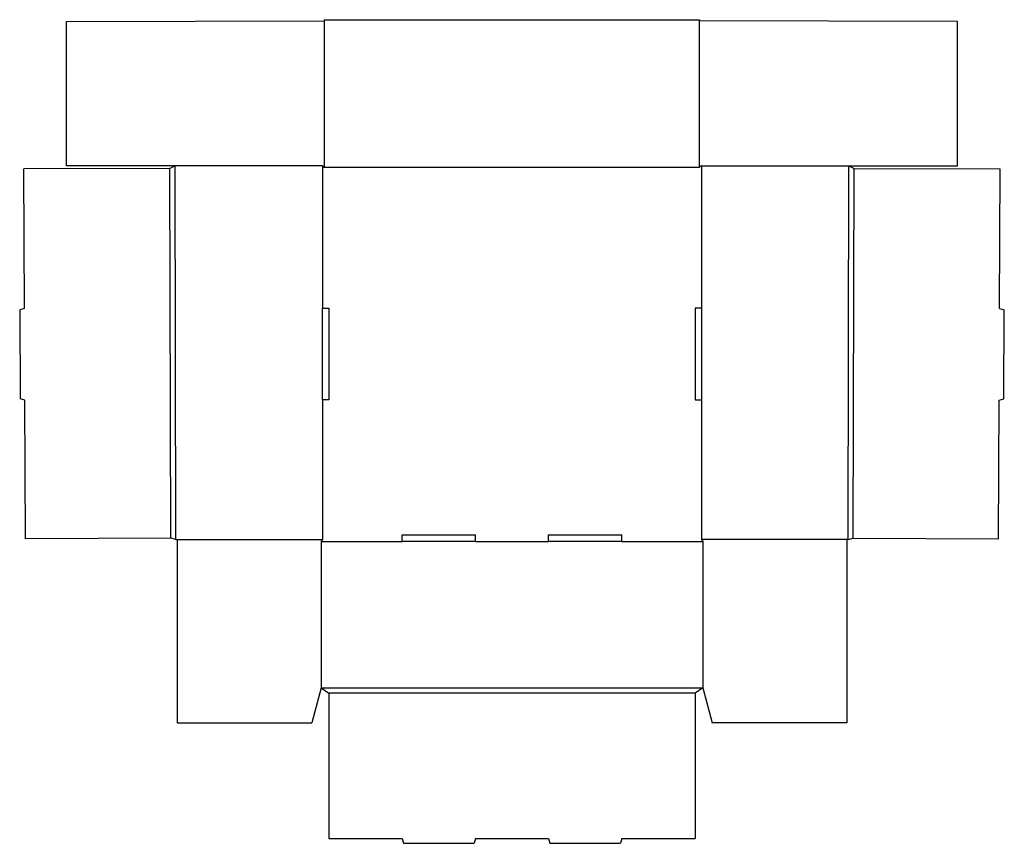
# Model space of a CAD drawing. Extents: x -0.1 to 26.8, y -18.5 to 4.
import ezdxf

# ---------------------------------------------------------------- set-up
doc = ezdxf.new("R2010")
doc.units = 0
doc.header["$MEASUREMENT"] = 0
doc.layers.add('CREASE', color=7, linetype='CONTINUOUS')
doc.layers.add('THRU-CUT', color=7, linetype='CONTINUOUS')

msp = doc.modelspace()

# ---------------------------------------------------------------- linework, layer by layer
at = {"layer": 'CREASE', "color": 3}
for p, q in [((8.232, 3.966), (8.232, -0.019)), ((18.477, -0.019), (18.477, 3.966)), ((4.18, -10.176), (4.16, 0.016)), ((8.18, 0.016), (8.18, -3.865)), ((18.53, 0.016), (18.53, -3.865)), ((22.53, -10.176), (22.55, 0.016)), ((4.04, -10.142), (4.02, -0.054)), ((8.232, -0.019), (18.477, -0.019)), ((22.67, -10.142), (22.69, -0.054)), ((8.18, -6.365), (8.18, -10.176)), ((18.53, -6.365), (18.53, -10.176)), ((4.215, -10.176), (8.18, -10.176)), ((22.495, -10.176), (18.53, -10.176)), ((8.145, -10.229), (10.355, -10.229)), ((12.355, -10.229), (14.355, -10.229)), ((16.355, -10.229), (18.565, -10.229)), ((8.145, -14.229), (18.565, -14.229)), ((18.355, -14.369), (8.355, -14.369))]:
    msp.add_line(p, q, dxfattribs=at)
at = {"layer": 'THRU-CUT', "color": 5}
for p, q in [((1.197, 3.952), (8.232, 3.966)), ((1.197, 0.016), (1.197, 3.952)), ((8.232, 4.001), (8.232, 3.966)), ((8.232, 4.001), (18.477, 4.001)), ((18.477, 4.001), (18.477, 3.966)), ((25.512, 3.952), (18.477, 3.966)), ((25.512, 0.016), (25.512, 3.952)), ((8.18, 0.016), (1.197, 0.016)), ((4.16, 0.016), (4.02, -0.054)), ((8.18, 0.016), (8.232, -0.019)), ((18.53, 0.016), (18.477, -0.019)), ((18.53, 0.016), (25.512, 0.016)), ((22.55, 0.016), (22.69, -0.054)), ((4.02, -0.054), (0.035, -0.07)), ((0.05, -3.881), (0.035, -0.07)), ((22.69, -0.054), (26.675, -0.07)), ((26.66, -3.881), (26.675, -0.07)), ((0.05, -3.881), (-0.082, -3.917)), ((-0.082, -3.917), (-0.073, -6.346)), ((8.18, -3.865), (8.355, -3.865)), ((8.18, -6.365), (8.18, -3.865)), ((8.355, -3.865), (8.355, -6.365)), ((18.53, -3.865), (18.355, -3.865)), ((18.355, -3.865), (18.355, -6.365)), ((18.53, -3.865), (18.53, -6.365)), ((26.66, -3.881), (26.792, -3.917)), ((26.783, -6.346), (26.792, -3.917)), ((0.06, -6.381), (-0.073, -6.346)), ((0.075, -10.157), (0.06, -6.381)), ((8.355, -6.365), (8.18, -6.365)), ((18.355, -6.365), (18.53, -6.365)), ((26.635, -10.157), (26.65, -6.381)), ((26.65, -6.381), (26.783, -6.346)), ((4.04, -10.142), (0.075, -10.157)), ((4.18, -10.176), (4.04, -10.142)), ((4.18, -10.176), (4.215, -10.176)), ((4.215, -10.176), (4.215, -15.176)), ((8.18, -10.176), (8.145, -10.229)), ((10.355, -10.054), (12.355, -10.054)), ((10.355, -10.229), (10.355, -10.054)), ((12.355, -10.229), (12.355, -10.054)), ((14.355, -10.054), (16.355, -10.054)), ((14.355, -10.229), (14.355, -10.054)), ((16.355, -10.229), (16.355, -10.054)), ((18.53, -10.176), (18.565, -10.229)), ((22.495, -10.176), (22.495, -15.176)), ((22.53, -10.176), (22.495, -10.176)), ((22.53, -10.176), (22.67, -10.142)), ((22.67, -10.142), (26.635, -10.157)), ((8.145, -10.229), (8.145, -14.229)), ((12.355, -10.229), (10.355, -10.229)), ((16.355, -10.229), (14.355, -10.229)), ((18.565, -10.229), (18.565, -14.229)), ((8.145, -14.229), (7.895, -15.176)), ((8.145, -14.229), (8.355, -14.369)), ((18.565, -14.229), (18.355, -14.369)), ((18.565, -14.229), (18.815, -15.176)), ((8.355, -14.369), (8.355, -18.334)), ((18.355, -14.369), (18.355, -18.334)), ((4.215, -15.176), (7.895, -15.176)), ((22.495, -15.176), (18.815, -15.176)), ((8.355, -18.334), (10.355, -18.334)), ((10.355, -18.334), (10.39, -18.466)), ((10.39, -18.466), (12.319, -18.466)), ((12.355, -18.334), (12.319, -18.466)), ((12.355, -18.334), (14.355, -18.334)), ((14.355, -18.334), (14.39, -18.466)), ((14.39, -18.466), (16.319, -18.466)), ((16.355, -18.334), (16.319, -18.466)), ((16.355, -18.334), (18.355, -18.334))]:
    msp.add_line(p, q, dxfattribs=at)

doc.saveas('drawing.dxf')
